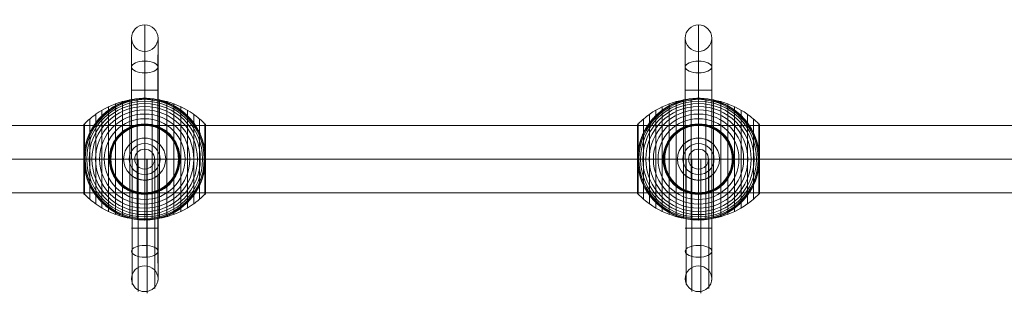
# Model space of a CAD drawing. Units: millimetres. Extents: x -8631 to 6413, y 24 to 13780.
# Drawn here: x 279 to 1168, y 4487 to 4739 of the extents above; entities that cross this region are included whole.
import ezdxf

# ---------------------------------------------------------------- set-up
doc = ezdxf.new("R2010")
doc.units = ezdxf.units.MM
doc.header["$MEASUREMENT"] = 0
for name, color, linetype, lineweight in [('Level 8', 18, 'Continuous', 0), ('orbit - Level 25', 253, 'Continuous', 0), ('orbit - Level 26', 253, 'Continuous', 0), ('orbit - Level 29', 7, 'Continuous', 0), ('orbit - Level 30', 7, 'Continuous', 0)]:
    doc.layers.add(name, color=color, linetype=linetype, lineweight=lineweight)

# ---------------------------------------------------------------- blocks, each defined once
blk = doc.blocks.new('From Smart Solid_483')
at = {"layer": 'orbit - Level 30', "color": 12, "lineweight": 13}
blk.add_arc((0, 0), 9, 0, 359.99999, dxfattribs=at)
blk.add_arc((0, 0), 9, 0, 359.99999, dxfattribs=at)
for p in [(0, 9), (-9, 0), (9, 0), (0, -9)]:
    blk.add_point(p, dxfattribs=at)
blk = doc.blocks.new('From Smart Solid_484')
at = {"layer": 'orbit - Level 29', "color": 12, "lineweight": 13}
blk.add_arc((0, 0), 9, 0, 359.99999, dxfattribs=at)
blk.add_arc((0, 0), 9, 0, 359.99999, dxfattribs=at)
for p in [(0, 9), (-9, 0), (9, 0), (0, -9)]:
    blk.add_point(p, dxfattribs=at)
blk = doc.blocks.new('From Smart Solid_487')
at = {"layer": 'orbit - Level 25', "color": 40, "lineweight": 13}
for p, q in [((-1400, 30.5), (1400, 30.5)), ((-1400, 0), (1400, 0)), ((-1400, 0), (1400, 0)), ((-1400, -30.5), (1400, -30.5))]:
    blk.add_line(p, q, dxfattribs=at)
blk = doc.blocks.new('From Smart Solid_489')
at = {"layer": 'orbit - Level 26', "color": 7, "lineweight": 13}
for p, q in [((-13.45, 53.79), (-13.45, -53.79)), ((-6.75, 54.69), (-6.75, -54.69)), ((0, 55), (0, -55)), ((6.75, 54.69), (6.75, -54.69)), ((13.45, 53.79), (13.45, -53.79)), ((-32.65, 47.58), (-32.65, -47.58)), ((-26.44, 50.22), (-26.44, -50.22)), ((-20.04, 52.3), (-20.04, -52.3)), ((20.04, 52.3), (20.04, -52.3)), ((26.44, 50.22), (26.44, -50.22)), ((32.65, 47.58), (32.65, -47.58)), ((-49.52, 36.54), (-49.52, -36.54)), ((-44.24, 40.72), (-44.24, -40.72)), ((-38.61, 44.4), (-38.61, -44.4)), ((38.61, 44.4), (38.61, -44.4)), ((44.24, 40.72), (44.24, -40.72)), ((49.52, 36.54), (49.52, -36.54)), ((-55, 30.57), (-55, -30.57)), ((-55, 30.57), (-55, 0)), ((-55, 30.56), (-55, 0)), ((-55, 30.55), (-55, 0)), ((-55, 30.54), (-55, 0)), ((-55, 30.53), (-55, -30.53)), ((-55, 30.52), (-55, -30.52)), ((-55, 30.51), (-55, -30.51)), ((-55, 30.5), (-55, -30.5)), ((-55, 30.5), (-55, -30.5)), ((-54.98, 30.74), (-54.98, 0)), ((-54.96, 30.9), (-54.96, 0)), ((-54.92, 31.07), (-54.92, 0)), ((-54.86, 31.22), (-54.86, 0)), ((-54.8, 31.37), (-54.8, 0)), ((-54.72, 31.52), (-54.72, 0)), ((-54.63, 31.66), (-54.63, 0)), ((-54.53, 31.79), (-54.53, 0)), ((-54.41, 31.91), (-54.41, -31.91)), ((54.41, 31.91), (54.41, -31.91)), ((54.53, 31.78), (54.53, 0)), ((54.64, 31.64), (54.64, 0)), ((54.73, 31.5), (54.73, 0)), ((54.81, 31.34), (54.81, 0)), ((54.88, 31.18), (54.88, 0)), ((54.93, 31.02), (54.93, 0)), ((54.97, 30.84), (54.97, 0)), ((54.99, 30.67), (54.99, 0)), ((55, 30.5), (55, -30.5)), ((-55, 0), (-55, -30.54)), ((-55, 0), (-55, -30.55)), ((-55, 0), (-55, -30.56)), ((-55, 0), (-55, -30.57)), ((-54.98, 0), (-54.98, -30.74)), ((-54.96, 0), (-54.96, -30.9)), ((-54.92, 0), (-54.92, -31.07)), ((-54.86, 0), (-54.86, -31.22)), ((-54.8, 0), (-54.8, -31.37)), ((-54.72, 0), (-54.72, -31.52)), ((-54.63, 0), (-54.63, -31.66)), ((-54.53, 0), (-54.53, -31.79)), ((54.53, 0), (54.53, -31.78)), ((54.64, 0), (54.64, -31.64)), ((54.73, 0), (54.73, -31.5)), ((54.81, 0), (54.81, -31.34)), ((54.88, 0), (54.88, -31.18)), ((54.93, 0), (54.93, -31.02)), ((54.97, 0), (54.97, -30.85)), ((54.99, 0), (54.99, -30.67))]:
    blk.add_line(p, q, dxfattribs=at)
at = {"layer": 'orbit - Level 26', "color": 7, "lineweight": 13, "extrusion": (0, 0, -1)}
for radius, start, end in [(54.7, 0, 359.99999), (53.8, 0, 359.99999), (55, 89.36234, 90.63766), (52.3, 0, 359.99999), (50.22, 0, 359.99999), (47.59, 0, 359.99999), (44.42, 0, 359.99999), (40.72, 0, 359.99999), (36.54, 0, 359.99999), (31.91, 0, 359.99999), (31.78, 0, 359.99999), (31.64, 0, 359.99999), (31.5, 0, 359.99999), (31.34, 0, 359.99999), (31.18, 0, 359.99999), (31.02, 0, 359.99999), (30.85, 0, 359.99999), (30.67, 0, 359.99999), (30.5, 0, 359.99999), (55, 191.78, 348.22), (55, 269.36234, 270.63766)]:
    blk.add_arc((0, 0), radius, start, end, dxfattribs=at)
at = {"layer": 'orbit - Level 26', "color": 7, "lineweight": 13}
blk.add_arc((0, 0), 55, 11.78, 168.22, dxfattribs=at)
for points, knots in [([(0, 54.67), (-7.01, 54.67), (-14.08, 53.68), (-20.82, 51.77), (-28.96, 49.45), (-36.81, 45.71), (-43.72, 40.84), (-47.56, 38.14), (-51.15, 35.08), (-54.41, 31.72)], [0, 0, 0, 0, 0.346668, 0.346668, 0.346668, 0.767353, 0.767353, 0.767353, 1, 1, 1, 1]), ([(-53.84, 11.23), (-53.5, 12.88), (-53.08, 14.49), (-52.12, 17.65), (-51.57, 19.19), (-50.34, 22.21), (-49.67, 23.68), (-48.56, 25.84), (-48.17, 26.56), (-47.37, 27.96), (-46.95, 28.66), (-45.67, 30.69), (-44.76, 32), (-42.85, 34.51), (-41.85, 35.72), (-40.28, 37.46), (-39.74, 38.02), (-38.65, 39.14), (-38.09, 39.68), (-36.37, 41.28), (-35.2, 42.29), (-32.78, 44.19), (-31.54, 45.08), (-29, 46.75), (-27.7, 47.54), (-25.7, 48.63), (-25.02, 48.98), (-24, 49.49), (-23.66, 49.65), (-22.97, 49.97), (-22.62, 50.13), (-20.88, 50.9), (-19.48, 51.46), (-15.23, 52.93), (-12.35, 53.68), (-7.95, 54.44), (-6.47, 54.64), (-4.23, 54.84), (-3.48, 54.89), (-2.35, 54.95), (-1.98, 54.96), (-1.42, 54.98), (-1.24, 54.98), (-0.97, 54.99), (-0.88, 54.99), (-0.75, 54.99), (-0.71, 54.99), (-0.66, 54.99), (-0.64, 54.99), (-0.62, 54.99), (-0.61, 54.99), (-0.61, 54.99)], [0, 0, 0, 0, 0.0625, 0.0625, 0.125, 0.125, 0.1875, 0.1875, 0.21875, 0.21875, 0.25, 0.25, 0.3125, 0.3125, 0.375, 0.375, 0.40625, 0.40625, 0.4375, 0.4375, 0.5, 0.5, 0.5625, 0.5625, 0.625, 0.625, 0.65625, 0.65625, 0.671875, 0.671875, 0.6875, 0.6875, 0.75, 0.75, 0.875, 0.875, 0.9375, 0.9375, 0.96875, 0.96875, 0.984375, 0.984375, 0.992188, 0.992188, 0.996094, 0.996094, 0.998047, 0.998047, 0.999023, 0.999023, 1, 1, 1, 1]), ([(0, 55), (0, 55), (0, 54.74), (0, 54.23), (0, 53.03), (0, 50.37), (0, 46.46), (0, 42.72), (0, 37.74), (0, 31.91)], [0, 0, 0, 0, 0.177007, 0.177007, 0.177007, 0.597389, 0.597389, 0.597389, 1, 1, 1, 1]), ([(54.41, 31.72), (51.15, 35.08), (47.56, 38.14), (43.72, 40.84), (36.81, 45.71), (28.96, 49.45), (20.82, 51.77), (14.08, 53.68), (7.01, 54.67), (0, 54.67)], [0, 0, 0, 0, 0.232647, 0.232647, 0.232647, 0.653332, 0.653332, 0.653332, 1, 1, 1, 1]), ([(0.61, 54.99), (0.61, 54.99), (0.62, 54.99), (0.64, 54.99), (0.66, 54.99), (0.71, 54.99), (0.75, 54.99), (0.88, 54.99), (0.97, 54.99), (1.24, 54.98), (1.42, 54.98), (1.98, 54.96), (2.35, 54.95), (3.48, 54.89), (4.23, 54.84), (5.72, 54.7), (6.47, 54.62), (7.96, 54.42), (8.7, 54.31), (12.38, 53.67), (15.27, 52.92), (19.52, 51.44), (20.92, 50.89), (23, 49.96), (23.69, 49.64), (25.06, 48.96), (25.73, 48.61), (27.73, 47.52), (29.04, 46.73), (31.58, 45.06), (32.81, 44.16), (35.23, 42.27), (36.4, 41.26), (38.11, 39.66), (38.67, 39.12), (39.76, 38), (40.3, 37.44), (42.91, 34.54), (44.81, 32.05), (47.35, 28.03), (48.14, 26.64), (49.25, 24.48), (49.61, 23.75), (50.13, 22.64), (50.29, 22.26), (50.62, 21.51), (50.78, 21.13), (51.56, 19.22), (52.11, 17.67), (53.08, 14.5), (53.5, 12.88), (53.84, 11.23)], [0, 0, 0, 0, 0.000977, 0.000977, 0.001953, 0.001953, 0.003906, 0.003906, 0.007813, 0.007813, 0.015625, 0.015625, 0.03125, 0.03125, 0.0625, 0.0625, 0.09375, 0.09375, 0.125, 0.125, 0.25, 0.25, 0.3125, 0.3125, 0.34375, 0.34375, 0.375, 0.375, 0.4375, 0.4375, 0.5, 0.5, 0.5625, 0.5625, 0.59375, 0.59375, 0.625, 0.625, 0.75, 0.75, 0.8125, 0.8125, 0.84375, 0.84375, 0.859375, 0.859375, 0.875, 0.875, 0.9375, 0.9375, 1, 1, 1, 1]), ([(-54.41, 31.91), (-54.51, 31.82), (-54.59, 31.71), (-54.66, 31.6), (-54.79, 31.42), (-54.88, 31.21), (-54.94, 30.99), (-54.97, 30.85), (-54.99, 30.71), (-55, 30.57)], [0, 0, 0, 0, 0.266126, 0.266126, 0.266126, 0.718955, 0.718955, 0.718955, 1, 1, 1, 1]), ([(0, 31.91), (0, 31.77), (0, 31.6), (0, 31.42), (0, 31.22), (0, 31), (0, 30.78), (0, 30.69), (0, 30.59), (0, 30.5)], [0, 0, 0, 0, 0.392469, 0.392469, 0.392469, 0.823101, 0.823101, 0.823101, 1, 1, 1, 1]), ([(55, 30.5), (55, 30.52), (55, 30.55), (55, 30.57), (54.99, 30.71), (54.97, 30.85), (54.94, 30.99), (54.88, 31.21), (54.79, 31.42), (54.66, 31.6), (54.59, 31.71), (54.51, 31.82), (54.41, 31.91)], [0, 0, 0, 0, 0.049733, 0.049733, 0.049733, 0.316801, 0.316801, 0.316801, 0.747109, 0.747109, 0.747109, 1, 1, 1, 1]), ([(-54.41, 7.99), (-54.51, 7.35), (-54.59, 6.71), (-54.73, 5.42), (-54.79, 4.78), (-54.89, 3.49), (-54.93, 2.84), (-54.97, 1.87), (-54.98, 1.55), (-54.99, 1.07), (-54.99, 0.91), (-55, 0.59), (-55, 0.43), (-55, 0.27)], [0, 0, 0, 0, 0.25, 0.25, 0.5, 0.5, 0.75, 0.75, 0.875, 0.875, 0.9375, 0.9375, 1, 1, 1, 1]), ([(-55, 0.27), (-55, 0.24), (-55, 0.18), (-55, 0.09), (-55, 0), (-55, -0.09), (-55, -0.18), (-55, -0.24), (-55, -0.27)], [0, 0, 0, 0, 0.167609, 0.334088, 0.5, 0.665912, 0.832391, 1, 1, 1, 1]), ([(54.41, -7.99), (54.51, -7.33), (54.6, -6.66), (54.74, -5.33), (54.8, -4.66), (54.9, -3.31), (54.94, -2.64), (54.97, -1.64), (54.98, -1.31), (54.99, -0.81), (54.99, -0.64), (55, -0.31), (55, -0.14), (55, 0.11), (55, 0.19), (55, 0.36), (55, 0.44), (54.99, 0.69), (54.99, 0.85), (54.98, 1.35), (54.97, 1.68), (54.94, 2.68), (54.9, 3.34), (54.8, 4.68), (54.74, 5.34), (54.59, 6.67), (54.51, 7.33), (54.41, 7.99)], [0, 0, 0, 0, 0.125, 0.125, 0.25, 0.25, 0.375, 0.375, 0.4375, 0.4375, 0.46875, 0.46875, 0.5, 0.5, 0.515625, 0.515625, 0.53125, 0.53125, 0.5625, 0.5625, 0.625, 0.625, 0.75, 0.75, 0.875, 0.875, 1, 1, 1, 1]), ([(-55, 0), (-54.99, 0), (-54.74, 0), (-54.24, 0), (-53.03, 0), (-50.37, 0), (-46.46, 0), (-42.72, 0), (-37.74, 0), (-31.91, 0)], [0, 0, 0, 0, 0.175959, 0.175959, 0.175959, 0.596877, 0.596877, 0.596877, 1, 1, 1, 1]), ([(-54.41, 0), (-54.51, 0), (-54.59, 0), (-54.66, 0), (-54.79, 0), (-54.88, 0), (-54.94, 0), (-54.97, 0), (-54.99, 0), (-55, 0)], [0, 0, 0, 0, 0.266126, 0.266126, 0.266126, 0.718955, 0.718955, 0.718955, 1, 1, 1, 1]), ([(-55, -0.27), (-55, -0.43), (-55, -0.59), (-54.99, -0.91), (-54.99, -1.07), (-54.98, -1.55), (-54.97, -1.87), (-54.93, -2.84), (-54.89, -3.48), (-54.79, -4.78), (-54.73, -5.42), (-54.59, -6.71), (-54.51, -7.35), (-54.41, -7.99)], [0, 0, 0, 0, 0.0625, 0.0625, 0.125, 0.125, 0.25, 0.25, 0.5, 0.5, 0.75, 0.75, 1, 1, 1, 1]), ([(0, 0), (-7.01, 0), (-14.08, 0), (-20.82, 0), (-28.96, 0), (-36.81, 0), (-43.72, 0), (-47.56, 0), (-51.15, 0), (-54.41, 0)], [0, 0, 0, 0, 0.346668, 0.346668, 0.346668, 0.767353, 0.767353, 0.767353, 1, 1, 1, 1]), ([(-31.91, 0), (-31.77, 0), (-31.6, 0), (-31.42, 0), (-31.22, 0), (-31, 0), (-30.78, 0), (-30.69, 0), (-30.59, 0), (-30.5, 0)], [0, 0, 0, 0, 0.392469, 0.392469, 0.392469, 0.823101, 0.823101, 0.823101, 1, 1, 1, 1]), ([(54.41, 0), (51.15, 0), (47.56, 0), (43.72, 0), (36.81, 0), (28.96, 0), (20.82, 0), (14.08, 0), (7.01, 0), (0, 0)], [0, 0, 0, 0, 0.232647, 0.232647, 0.232647, 0.653332, 0.653332, 0.653332, 1, 1, 1, 1]), ([(31.91, 0), (31.77, 0), (31.6, 0), (31.42, 0), (31.22, 0), (31, 0), (30.78, 0), (30.69, 0), (30.59, 0), (30.5, 0)], [0, 0, 0, 0, 0.392469, 0.392469, 0.392469, 0.823101, 0.823101, 0.823101, 1, 1, 1, 1]), ([(55, 0), (55, 0), (54.74, 0), (54.23, 0), (53.03, 0), (50.37, 0), (46.46, 0), (42.72, 0), (37.74, 0), (31.91, 0)], [0, 0, 0, 0, 0.176366, 0.176366, 0.176366, 0.597075, 0.597075, 0.597075, 1, 1, 1, 1]), ([(55, 0), (55, 0), (55, 0), (55, 0), (54.99, 0), (54.97, 0), (54.94, 0), (54.88, 0), (54.79, 0), (54.66, 0), (54.59, 0), (54.51, 0), (54.41, 0)], [0, 0, 0, 0, 0.049733, 0.049733, 0.049733, 0.316801, 0.316801, 0.316801, 0.747109, 0.747109, 0.747109, 1, 1, 1, 1]), ([(-0.61, -55), (-0.61, -55), (-0.62, -55), (-0.64, -54.99), (-0.66, -54.99), (-0.71, -54.99), (-0.75, -54.99), (-0.88, -54.99), (-0.97, -54.99), (-1.24, -54.99), (-1.42, -54.98), (-1.98, -54.96), (-2.35, -54.95), (-3.48, -54.89), (-4.23, -54.84), (-5.72, -54.71), (-6.47, -54.62), (-7.96, -54.42), (-8.7, -54.31), (-12.38, -53.67), (-15.27, -52.92), (-19.52, -51.44), (-20.92, -50.89), (-23, -49.96), (-23.69, -49.64), (-25.06, -48.96), (-25.73, -48.61), (-27.73, -47.52), (-29.04, -46.73), (-31.58, -45.06), (-32.81, -44.16), (-35.23, -42.27), (-36.4, -41.26), (-38.11, -39.67), (-38.67, -39.12), (-39.76, -38), (-40.3, -37.44), (-42.91, -34.54), (-44.81, -32.05), (-47.35, -28.03), (-48.14, -26.64), (-49.25, -24.48), (-49.61, -23.75), (-50.13, -22.64), (-50.29, -22.26), (-50.62, -21.51), (-50.78, -21.13), (-51.56, -19.22), (-52.11, -17.67), (-53.08, -14.5), (-53.5, -12.88), (-53.84, -11.23)], [0, 0, 0, 0, 0.000977, 0.000977, 0.001953, 0.001953, 0.003906, 0.003906, 0.007812, 0.007812, 0.015625, 0.015625, 0.03125, 0.03125, 0.0625, 0.0625, 0.09375, 0.09375, 0.125, 0.125, 0.25, 0.25, 0.3125, 0.3125, 0.34375, 0.34375, 0.375, 0.375, 0.4375, 0.4375, 0.5, 0.5, 0.5625, 0.5625, 0.59375, 0.59375, 0.625, 0.625, 0.75, 0.75, 0.8125, 0.8125, 0.84375, 0.84375, 0.859375, 0.859375, 0.875, 0.875, 0.9375, 0.9375, 1, 1, 1, 1]), ([(53.84, -11.23), (53.5, -12.88), (53.08, -14.49), (52.12, -17.65), (51.57, -19.19), (50.34, -22.21), (49.67, -23.68), (48.56, -25.84), (48.17, -26.56), (47.37, -27.97), (46.95, -28.66), (45.67, -30.69), (44.76, -32), (42.85, -34.51), (41.85, -35.72), (40.28, -37.46), (39.74, -38.03), (38.65, -39.14), (38.09, -39.68), (36.37, -41.28), (35.2, -42.29), (32.78, -44.19), (31.54, -45.08), (29, -46.76), (27.7, -47.54), (25.7, -48.63), (25.02, -48.98), (24, -49.49), (23.66, -49.65), (22.97, -49.97), (22.62, -50.13), (20.88, -50.9), (19.48, -51.46), (15.23, -52.93), (12.35, -53.68), (7.95, -54.44), (6.47, -54.64), (4.23, -54.84), (3.48, -54.89), (2.35, -54.95), (1.98, -54.96), (1.42, -54.98), (1.24, -54.99), (0.96, -54.99), (0.88, -54.99), (0.75, -54.99), (0.71, -54.99), (0.66, -54.99), (0.64, -54.99), (0.62, -55), (0.61, -55), (0.61, -55)], [0, 0, 0, 0, 0.0625, 0.0625, 0.125, 0.125, 0.1875, 0.1875, 0.21875, 0.21875, 0.25, 0.25, 0.3125, 0.3125, 0.375, 0.375, 0.40625, 0.40625, 0.4375, 0.4375, 0.5, 0.5, 0.5625, 0.5625, 0.625, 0.625, 0.65625, 0.65625, 0.671875, 0.671875, 0.6875, 0.6875, 0.75, 0.75, 0.875, 0.875, 0.9375, 0.9375, 0.96875, 0.96875, 0.984375, 0.984375, 0.992187, 0.992187, 0.996094, 0.996094, 0.998047, 0.998047, 0.999023, 0.999023, 1, 1, 1, 1]), ([(-54.41, -31.91), (-54.51, -31.82), (-54.59, -31.71), (-54.66, -31.6), (-54.79, -31.42), (-54.88, -31.21), (-54.94, -30.99), (-54.97, -30.85), (-54.99, -30.71), (-55, -30.57)], [0, 0, 0, 0, 0.266126, 0.266126, 0.266126, 0.718955, 0.718955, 0.718955, 1, 1, 1, 1]), ([(0, -54.67), (-7.01, -54.67), (-14.08, -53.68), (-20.82, -51.77), (-28.96, -49.45), (-36.81, -45.71), (-43.72, -40.84), (-47.56, -38.14), (-51.15, -35.08), (-54.41, -31.72)], [0, 0, 0, 0, 0.346668, 0.346668, 0.346668, 0.767353, 0.767353, 0.767353, 1, 1, 1, 1]), ([(0, -31.91), (0, -31.77), (0, -31.6), (0, -31.42), (0, -31.22), (0, -31), (0, -30.78), (0, -30.69), (0, -30.59), (0, -30.5)], [0, 0, 0, 0, 0.392469, 0.392469, 0.392469, 0.823101, 0.823101, 0.823101, 1, 1, 1, 1]), ([(54.41, -31.72), (51.15, -35.08), (47.56, -38.14), (43.72, -40.84), (36.81, -45.71), (28.96, -49.45), (20.82, -51.77), (14.08, -53.68), (7.01, -54.67), (0, -54.67)], [0, 0, 0, 0, 0.232647, 0.232647, 0.232647, 0.653332, 0.653332, 0.653332, 1, 1, 1, 1]), ([(0, -55), (0, -55), (0, -54.74), (0, -54.24), (0, -53.04), (0, -50.37), (0, -46.46), (0, -42.72), (0, -37.74), (0, -31.91)], [0, 0, 0, 0, 0.177007, 0.177007, 0.177007, 0.597389, 0.597389, 0.597389, 1, 1, 1, 1]), ([(55, -30.5), (55, -30.52), (55, -30.55), (55, -30.57), (54.99, -30.71), (54.97, -30.85), (54.94, -30.99), (54.88, -31.21), (54.79, -31.42), (54.66, -31.6), (54.59, -31.71), (54.51, -31.82), (54.41, -31.91)], [0, 0, 0, 0, 0.049733, 0.049733, 0.049733, 0.316801, 0.316801, 0.316801, 0.747109, 0.747109, 0.747109, 1, 1, 1, 1])]:
    blk.add_open_spline(points, degree=3, knots=knots, dxfattribs=at)
for points in [[(-0.61, 54.99), (-0.41, 55), (-0.2, 55), (0, 55)], [(0, 55), (0.2, 55), (0.41, 55), (0.61, 54.99)], [(-55, 30.57), (-55, 30.55), (-55, 30.52), (-55, 30.5)], [(-53.84, 11.23), (-54.06, 10.16), (-54.25, 9.08), (-54.41, 7.99)], [(54.41, 7.99), (54.25, 9.08), (54.06, 10.16), (53.84, 11.23)], [(-55, 0), (-55, 0), (-55, 0), (-55, 0)], [(-55, 0), (-55, 0), (-55, 0), (-55, 0)], [(-54.41, -7.99), (-54.25, -9.08), (-54.06, -10.16), (-53.84, -11.23)], [(53.84, -11.23), (54.06, -10.16), (54.25, -9.08), (54.41, -7.99)], [(55, 0), (55, 0), (55, 0), (55, 0)], [(-55, -30.57), (-55, -30.55), (-55, -30.52), (-55, -30.5)], [(0, -55), (-0.2, -55), (-0.41, -55), (-0.61, -55)], [(0.61, -55), (0.41, -55), (0.2, -55), (0, -55)]]:
    blk.add_open_spline(points, degree=3, dxfattribs=at)
for p in [(0, 55), (0, -55)]:
    blk.add_point(p, dxfattribs=at)
blk = doc.blocks.new('From Smart Solid_490')
at = {"layer": 'orbit - Level 26', "color": 7, "lineweight": 13}
for p, q in [((-13.45, 53.79), (-13.45, -53.79)), ((-6.75, 54.69), (-6.75, -54.69)), ((0, 55), (0, -55)), ((6.75, 54.69), (6.75, -54.69)), ((13.45, 53.79), (13.45, -53.79)), ((-32.65, 47.58), (-32.65, -47.58)), ((-26.44, 50.22), (-26.44, -50.22)), ((-20.04, 52.3), (-20.04, -52.3)), ((20.04, 52.3), (20.04, -52.3)), ((26.44, 50.22), (26.44, -50.22)), ((32.65, 47.58), (32.65, -47.58)), ((-49.52, 36.54), (-49.52, -36.54)), ((-44.24, 40.72), (-44.24, -40.72)), ((-38.61, 44.4), (-38.61, -44.4)), ((38.61, 44.4), (38.61, -44.4)), ((44.24, 40.72), (44.24, -40.72)), ((49.52, 36.54), (49.52, -36.54)), ((-55, 30.57), (-55, -30.57)), ((-55, 30.57), (-55, 0)), ((-55, 30.56), (-55, 0)), ((-55, 30.55), (-55, 0)), ((-55, 30.54), (-55, 0)), ((-55, 30.53), (-55, -30.53)), ((-55, 30.52), (-55, -30.52)), ((-55, 30.51), (-55, -30.51)), ((-55, 30.5), (-55, -30.5)), ((-55, 30.5), (-55, -30.5)), ((-54.98, 30.74), (-54.98, 0)), ((-54.96, 30.9), (-54.96, 0)), ((-54.92, 31.07), (-54.92, 0)), ((-54.86, 31.22), (-54.86, 0)), ((-54.8, 31.37), (-54.8, 0)), ((-54.72, 31.52), (-54.72, 0)), ((-54.63, 31.66), (-54.63, 0)), ((-54.53, 31.79), (-54.53, 0)), ((-54.41, 31.91), (-54.41, -31.91)), ((54.41, 31.91), (54.41, -31.91)), ((54.53, 31.78), (54.53, 0)), ((54.64, 31.64), (54.64, 0)), ((54.73, 31.5), (54.73, 0)), ((54.81, 31.34), (54.81, 0)), ((54.88, 31.18), (54.88, 0)), ((54.93, 31.02), (54.93, 0)), ((54.97, 30.84), (54.97, 0)), ((54.99, 30.67), (54.99, 0)), ((55, 30.5), (55, -30.5)), ((-55, 0), (-55, -30.54)), ((-55, 0), (-55, -30.55)), ((-55, 0), (-55, -30.56)), ((-55, 0), (-55, -30.57)), ((-54.98, 0), (-54.98, -30.74)), ((-54.96, 0), (-54.96, -30.9)), ((-54.92, 0), (-54.92, -31.07)), ((-54.86, 0), (-54.86, -31.22)), ((-54.8, 0), (-54.8, -31.37)), ((-54.72, 0), (-54.72, -31.52)), ((-54.63, 0), (-54.63, -31.66)), ((-54.53, 0), (-54.53, -31.79)), ((54.53, 0), (54.53, -31.78)), ((54.64, 0), (54.64, -31.64)), ((54.73, 0), (54.73, -31.5)), ((54.81, 0), (54.81, -31.34)), ((54.88, 0), (54.88, -31.18)), ((54.93, 0), (54.93, -31.02)), ((54.97, 0), (54.97, -30.85)), ((54.99, 0), (54.99, -30.67))]:
    blk.add_line(p, q, dxfattribs=at)
at = {"layer": 'orbit - Level 26', "color": 7, "lineweight": 13, "extrusion": (0, 0, -1)}
for radius, start, end in [(54.7, 0, 359.99999), (53.8, 0, 359.99999), (55, 89.36234, 90.63766), (52.3, 0, 359.99999), (50.22, 0, 359.99999), (47.59, 0, 359.99999), (44.42, 0, 359.99999), (40.72, 0, 359.99999), (36.54, 0, 359.99999), (31.91, 0, 359.99999), (31.78, 0, 359.99999), (31.64, 0, 359.99999), (31.5, 0, 359.99999), (31.34, 0, 359.99999), (31.18, 0, 359.99999), (31.02, 0, 359.99999), (30.85, 0, 359.99999), (30.67, 0, 359.99999), (30.5, 0, 359.99999), (55, 191.78, 348.22), (55, 269.36234, 270.63766)]:
    blk.add_arc((0, 0), radius, start, end, dxfattribs=at)
at = {"layer": 'orbit - Level 26', "color": 7, "lineweight": 13}
blk.add_arc((0, 0), 55, 11.78, 168.22, dxfattribs=at)
for points, knots in [([(0, 54.67), (-7.01, 54.67), (-14.08, 53.68), (-20.82, 51.77), (-28.96, 49.45), (-36.81, 45.71), (-43.72, 40.84), (-47.56, 38.14), (-51.15, 35.08), (-54.41, 31.72)], [0, 0, 0, 0, 0.346668, 0.346668, 0.346668, 0.767353, 0.767353, 0.767353, 1, 1, 1, 1]), ([(-53.84, 11.23), (-53.5, 12.88), (-53.08, 14.49), (-52.12, 17.65), (-51.57, 19.19), (-50.34, 22.21), (-49.67, 23.68), (-48.56, 25.84), (-48.17, 26.56), (-47.37, 27.96), (-46.95, 28.66), (-45.67, 30.69), (-44.76, 32), (-42.85, 34.51), (-41.85, 35.72), (-40.28, 37.46), (-39.74, 38.02), (-38.65, 39.14), (-38.09, 39.68), (-36.37, 41.28), (-35.2, 42.29), (-32.78, 44.19), (-31.54, 45.08), (-29, 46.75), (-27.7, 47.54), (-25.7, 48.63), (-25.02, 48.98), (-24, 49.49), (-23.66, 49.65), (-22.97, 49.97), (-22.62, 50.13), (-20.88, 50.9), (-19.48, 51.46), (-15.23, 52.93), (-12.35, 53.68), (-7.95, 54.44), (-6.47, 54.64), (-4.23, 54.84), (-3.48, 54.89), (-2.35, 54.95), (-1.98, 54.96), (-1.42, 54.98), (-1.24, 54.98), (-0.97, 54.99), (-0.88, 54.99), (-0.75, 54.99), (-0.71, 54.99), (-0.66, 54.99), (-0.64, 54.99), (-0.62, 54.99), (-0.61, 54.99), (-0.61, 54.99)], [0, 0, 0, 0, 0.0625, 0.0625, 0.125, 0.125, 0.1875, 0.1875, 0.21875, 0.21875, 0.25, 0.25, 0.3125, 0.3125, 0.375, 0.375, 0.40625, 0.40625, 0.4375, 0.4375, 0.5, 0.5, 0.5625, 0.5625, 0.625, 0.625, 0.65625, 0.65625, 0.671875, 0.671875, 0.6875, 0.6875, 0.75, 0.75, 0.875, 0.875, 0.9375, 0.9375, 0.96875, 0.96875, 0.984375, 0.984375, 0.992188, 0.992188, 0.996094, 0.996094, 0.998047, 0.998047, 0.999023, 0.999023, 1, 1, 1, 1]), ([(0, 55), (0, 55), (0, 54.74), (0, 54.23), (0, 53.03), (0, 50.37), (0, 46.46), (0, 42.72), (0, 37.74), (0, 31.91)], [0, 0, 0, 0, 0.177007, 0.177007, 0.177007, 0.597389, 0.597389, 0.597389, 1, 1, 1, 1]), ([(54.41, 31.72), (51.15, 35.08), (47.56, 38.14), (43.72, 40.84), (36.81, 45.71), (28.96, 49.45), (20.82, 51.77), (14.08, 53.68), (7.01, 54.67), (0, 54.67)], [0, 0, 0, 0, 0.232647, 0.232647, 0.232647, 0.653332, 0.653332, 0.653332, 1, 1, 1, 1]), ([(0.61, 54.99), (0.61, 54.99), (0.62, 54.99), (0.64, 54.99), (0.66, 54.99), (0.71, 54.99), (0.75, 54.99), (0.88, 54.99), (0.97, 54.99), (1.24, 54.98), (1.42, 54.98), (1.98, 54.96), (2.35, 54.95), (3.48, 54.89), (4.23, 54.84), (5.72, 54.7), (6.47, 54.62), (7.96, 54.42), (8.7, 54.31), (12.38, 53.67), (15.27, 52.92), (19.52, 51.44), (20.92, 50.89), (23, 49.96), (23.69, 49.64), (25.06, 48.96), (25.73, 48.61), (27.73, 47.52), (29.04, 46.73), (31.58, 45.06), (32.81, 44.16), (35.23, 42.27), (36.4, 41.26), (38.11, 39.66), (38.67, 39.12), (39.76, 38), (40.3, 37.44), (42.91, 34.54), (44.81, 32.05), (47.35, 28.03), (48.14, 26.64), (49.25, 24.48), (49.61, 23.75), (50.13, 22.64), (50.29, 22.26), (50.62, 21.51), (50.78, 21.13), (51.56, 19.22), (52.11, 17.67), (53.08, 14.5), (53.5, 12.88), (53.84, 11.23)], [0, 0, 0, 0, 0.000977, 0.000977, 0.001953, 0.001953, 0.003906, 0.003906, 0.007813, 0.007813, 0.015625, 0.015625, 0.03125, 0.03125, 0.0625, 0.0625, 0.09375, 0.09375, 0.125, 0.125, 0.25, 0.25, 0.3125, 0.3125, 0.34375, 0.34375, 0.375, 0.375, 0.4375, 0.4375, 0.5, 0.5, 0.5625, 0.5625, 0.59375, 0.59375, 0.625, 0.625, 0.75, 0.75, 0.8125, 0.8125, 0.84375, 0.84375, 0.859375, 0.859375, 0.875, 0.875, 0.9375, 0.9375, 1, 1, 1, 1]), ([(-54.41, 31.91), (-54.51, 31.82), (-54.59, 31.71), (-54.66, 31.6), (-54.79, 31.42), (-54.88, 31.21), (-54.94, 30.99), (-54.97, 30.85), (-54.99, 30.71), (-55, 30.57)], [0, 0, 0, 0, 0.266126, 0.266126, 0.266126, 0.718955, 0.718955, 0.718955, 1, 1, 1, 1]), ([(0, 31.91), (0, 31.77), (0, 31.6), (0, 31.42), (0, 31.22), (0, 31), (0, 30.78), (0, 30.69), (0, 30.59), (0, 30.5)], [0, 0, 0, 0, 0.392469, 0.392469, 0.392469, 0.823101, 0.823101, 0.823101, 1, 1, 1, 1]), ([(55, 30.5), (55, 30.52), (55, 30.55), (55, 30.57), (54.99, 30.71), (54.97, 30.85), (54.94, 30.99), (54.88, 31.21), (54.79, 31.42), (54.66, 31.6), (54.59, 31.71), (54.51, 31.82), (54.41, 31.91)], [0, 0, 0, 0, 0.049733, 0.049733, 0.049733, 0.316801, 0.316801, 0.316801, 0.747109, 0.747109, 0.747109, 1, 1, 1, 1]), ([(-54.41, 7.99), (-54.51, 7.35), (-54.59, 6.71), (-54.73, 5.42), (-54.79, 4.78), (-54.89, 3.49), (-54.93, 2.84), (-54.97, 1.87), (-54.98, 1.55), (-54.99, 1.07), (-54.99, 0.91), (-55, 0.59), (-55, 0.43), (-55, 0.27)], [0, 0, 0, 0, 0.25, 0.25, 0.5, 0.5, 0.75, 0.75, 0.875, 0.875, 0.9375, 0.9375, 1, 1, 1, 1]), ([(-55, 0.27), (-55, 0.24), (-55, 0.18), (-55, 0.09), (-55, 0), (-55, -0.09), (-55, -0.18), (-55, -0.24), (-55, -0.27)], [0, 0, 0, 0, 0.167609, 0.334088, 0.5, 0.665912, 0.832391, 1, 1, 1, 1]), ([(54.41, -7.99), (54.51, -7.33), (54.6, -6.66), (54.74, -5.33), (54.8, -4.66), (54.9, -3.31), (54.94, -2.64), (54.97, -1.64), (54.98, -1.31), (54.99, -0.81), (54.99, -0.64), (55, -0.31), (55, -0.14), (55, 0.11), (55, 0.19), (55, 0.36), (55, 0.44), (54.99, 0.69), (54.99, 0.85), (54.98, 1.35), (54.97, 1.68), (54.94, 2.68), (54.9, 3.34), (54.8, 4.68), (54.74, 5.34), (54.59, 6.67), (54.51, 7.33), (54.41, 7.99)], [0, 0, 0, 0, 0.125, 0.125, 0.25, 0.25, 0.375, 0.375, 0.4375, 0.4375, 0.46875, 0.46875, 0.5, 0.5, 0.515625, 0.515625, 0.53125, 0.53125, 0.5625, 0.5625, 0.625, 0.625, 0.75, 0.75, 0.875, 0.875, 1, 1, 1, 1]), ([(-55, 0), (-54.99, 0), (-54.74, 0), (-54.24, 0), (-53.03, 0), (-50.37, 0), (-46.46, 0), (-42.72, 0), (-37.74, 0), (-31.91, 0)], [0, 0, 0, 0, 0.175959, 0.175959, 0.175959, 0.596877, 0.596877, 0.596877, 1, 1, 1, 1]), ([(-54.41, 0), (-54.51, 0), (-54.59, 0), (-54.66, 0), (-54.79, 0), (-54.88, 0), (-54.94, 0), (-54.97, 0), (-54.99, 0), (-55, 0)], [0, 0, 0, 0, 0.266126, 0.266126, 0.266126, 0.718955, 0.718955, 0.718955, 1, 1, 1, 1]), ([(-55, -0.27), (-55, -0.43), (-55, -0.59), (-54.99, -0.91), (-54.99, -1.07), (-54.98, -1.55), (-54.97, -1.87), (-54.93, -2.84), (-54.89, -3.48), (-54.79, -4.78), (-54.73, -5.42), (-54.59, -6.71), (-54.51, -7.35), (-54.41, -7.99)], [0, 0, 0, 0, 0.0625, 0.0625, 0.125, 0.125, 0.25, 0.25, 0.5, 0.5, 0.75, 0.75, 1, 1, 1, 1]), ([(0, 0), (-7.01, 0), (-14.08, 0), (-20.82, 0), (-28.96, 0), (-36.81, 0), (-43.72, 0), (-47.56, 0), (-51.15, 0), (-54.41, 0)], [0, 0, 0, 0, 0.346668, 0.346668, 0.346668, 0.767353, 0.767353, 0.767353, 1, 1, 1, 1]), ([(-31.91, 0), (-31.77, 0), (-31.6, 0), (-31.42, 0), (-31.22, 0), (-31, 0), (-30.78, 0), (-30.69, 0), (-30.59, 0), (-30.5, 0)], [0, 0, 0, 0, 0.392469, 0.392469, 0.392469, 0.823101, 0.823101, 0.823101, 1, 1, 1, 1]), ([(54.41, 0), (51.15, 0), (47.56, 0), (43.72, 0), (36.81, 0), (28.96, 0), (20.82, 0), (14.08, 0), (7.01, 0), (0, 0)], [0, 0, 0, 0, 0.232647, 0.232647, 0.232647, 0.653332, 0.653332, 0.653332, 1, 1, 1, 1]), ([(31.91, 0), (31.77, 0), (31.6, 0), (31.42, 0), (31.22, 0), (31, 0), (30.78, 0), (30.69, 0), (30.59, 0), (30.5, 0)], [0, 0, 0, 0, 0.392469, 0.392469, 0.392469, 0.823101, 0.823101, 0.823101, 1, 1, 1, 1]), ([(55, 0), (55, 0), (54.74, 0), (54.23, 0), (53.03, 0), (50.37, 0), (46.46, 0), (42.72, 0), (37.74, 0), (31.91, 0)], [0, 0, 0, 0, 0.176366, 0.176366, 0.176366, 0.597075, 0.597075, 0.597075, 1, 1, 1, 1]), ([(55, 0), (55, 0), (55, 0), (55, 0), (54.99, 0), (54.97, 0), (54.94, 0), (54.88, 0), (54.79, 0), (54.66, 0), (54.59, 0), (54.51, 0), (54.41, 0)], [0, 0, 0, 0, 0.049733, 0.049733, 0.049733, 0.316801, 0.316801, 0.316801, 0.747109, 0.747109, 0.747109, 1, 1, 1, 1]), ([(-0.61, -55), (-0.61, -55), (-0.62, -55), (-0.64, -54.99), (-0.66, -54.99), (-0.71, -54.99), (-0.75, -54.99), (-0.88, -54.99), (-0.97, -54.99), (-1.24, -54.99), (-1.42, -54.98), (-1.98, -54.96), (-2.35, -54.95), (-3.48, -54.89), (-4.23, -54.84), (-5.72, -54.71), (-6.47, -54.62), (-7.96, -54.42), (-8.7, -54.31), (-12.38, -53.67), (-15.27, -52.92), (-19.52, -51.44), (-20.92, -50.89), (-23, -49.96), (-23.69, -49.64), (-25.06, -48.96), (-25.73, -48.61), (-27.73, -47.52), (-29.04, -46.73), (-31.58, -45.06), (-32.81, -44.16), (-35.23, -42.27), (-36.4, -41.26), (-38.11, -39.67), (-38.67, -39.12), (-39.76, -38), (-40.3, -37.44), (-42.91, -34.54), (-44.81, -32.05), (-47.35, -28.03), (-48.14, -26.64), (-49.25, -24.48), (-49.61, -23.75), (-50.13, -22.64), (-50.29, -22.26), (-50.62, -21.51), (-50.78, -21.13), (-51.56, -19.22), (-52.11, -17.67), (-53.08, -14.5), (-53.5, -12.88), (-53.84, -11.23)], [0, 0, 0, 0, 0.000977, 0.000977, 0.001953, 0.001953, 0.003906, 0.003906, 0.007812, 0.007812, 0.015625, 0.015625, 0.03125, 0.03125, 0.0625, 0.0625, 0.09375, 0.09375, 0.125, 0.125, 0.25, 0.25, 0.3125, 0.3125, 0.34375, 0.34375, 0.375, 0.375, 0.4375, 0.4375, 0.5, 0.5, 0.5625, 0.5625, 0.59375, 0.59375, 0.625, 0.625, 0.75, 0.75, 0.8125, 0.8125, 0.84375, 0.84375, 0.859375, 0.859375, 0.875, 0.875, 0.9375, 0.9375, 1, 1, 1, 1]), ([(53.84, -11.23), (53.5, -12.88), (53.08, -14.49), (52.12, -17.65), (51.57, -19.19), (50.34, -22.21), (49.67, -23.68), (48.56, -25.84), (48.17, -26.56), (47.37, -27.97), (46.95, -28.66), (45.67, -30.69), (44.76, -32), (42.85, -34.51), (41.85, -35.72), (40.28, -37.46), (39.74, -38.03), (38.65, -39.14), (38.09, -39.68), (36.37, -41.28), (35.2, -42.29), (32.78, -44.19), (31.54, -45.08), (29, -46.76), (27.7, -47.54), (25.7, -48.63), (25.02, -48.98), (24, -49.49), (23.66, -49.65), (22.97, -49.97), (22.62, -50.13), (20.88, -50.9), (19.48, -51.46), (15.23, -52.93), (12.35, -53.68), (7.95, -54.44), (6.47, -54.64), (4.23, -54.84), (3.48, -54.89), (2.35, -54.95), (1.98, -54.96), (1.42, -54.98), (1.24, -54.99), (0.96, -54.99), (0.88, -54.99), (0.75, -54.99), (0.71, -54.99), (0.66, -54.99), (0.64, -54.99), (0.62, -55), (0.61, -55), (0.61, -55)], [0, 0, 0, 0, 0.0625, 0.0625, 0.125, 0.125, 0.1875, 0.1875, 0.21875, 0.21875, 0.25, 0.25, 0.3125, 0.3125, 0.375, 0.375, 0.40625, 0.40625, 0.4375, 0.4375, 0.5, 0.5, 0.5625, 0.5625, 0.625, 0.625, 0.65625, 0.65625, 0.671875, 0.671875, 0.6875, 0.6875, 0.75, 0.75, 0.875, 0.875, 0.9375, 0.9375, 0.96875, 0.96875, 0.984375, 0.984375, 0.992187, 0.992187, 0.996094, 0.996094, 0.998047, 0.998047, 0.999023, 0.999023, 1, 1, 1, 1]), ([(-54.41, -31.91), (-54.51, -31.82), (-54.59, -31.71), (-54.66, -31.6), (-54.79, -31.42), (-54.88, -31.21), (-54.94, -30.99), (-54.97, -30.85), (-54.99, -30.71), (-55, -30.57)], [0, 0, 0, 0, 0.266126, 0.266126, 0.266126, 0.718955, 0.718955, 0.718955, 1, 1, 1, 1]), ([(0, -54.67), (-7.01, -54.67), (-14.08, -53.68), (-20.82, -51.77), (-28.96, -49.45), (-36.81, -45.71), (-43.72, -40.84), (-47.56, -38.14), (-51.15, -35.08), (-54.41, -31.72)], [0, 0, 0, 0, 0.346668, 0.346668, 0.346668, 0.767353, 0.767353, 0.767353, 1, 1, 1, 1]), ([(0, -31.91), (0, -31.77), (0, -31.6), (0, -31.42), (0, -31.22), (0, -31), (0, -30.78), (0, -30.69), (0, -30.59), (0, -30.5)], [0, 0, 0, 0, 0.392469, 0.392469, 0.392469, 0.823101, 0.823101, 0.823101, 1, 1, 1, 1]), ([(54.41, -31.72), (51.15, -35.08), (47.56, -38.14), (43.72, -40.84), (36.81, -45.71), (28.96, -49.45), (20.82, -51.77), (14.08, -53.68), (7.01, -54.67), (0, -54.67)], [0, 0, 0, 0, 0.232647, 0.232647, 0.232647, 0.653332, 0.653332, 0.653332, 1, 1, 1, 1]), ([(0, -55), (0, -55), (0, -54.74), (0, -54.24), (0, -53.04), (0, -50.37), (0, -46.46), (0, -42.72), (0, -37.74), (0, -31.91)], [0, 0, 0, 0, 0.177007, 0.177007, 0.177007, 0.597389, 0.597389, 0.597389, 1, 1, 1, 1]), ([(55, -30.5), (55, -30.52), (55, -30.55), (55, -30.57), (54.99, -30.71), (54.97, -30.85), (54.94, -30.99), (54.88, -31.21), (54.79, -31.42), (54.66, -31.6), (54.59, -31.71), (54.51, -31.82), (54.41, -31.91)], [0, 0, 0, 0, 0.049733, 0.049733, 0.049733, 0.316801, 0.316801, 0.316801, 0.747109, 0.747109, 0.747109, 1, 1, 1, 1])]:
    blk.add_open_spline(points, degree=3, knots=knots, dxfattribs=at)
for points in [[(-0.61, 54.99), (-0.41, 55), (-0.2, 55), (0, 55)], [(0, 55), (0.2, 55), (0.41, 55), (0.61, 54.99)], [(-55, 30.57), (-55, 30.55), (-55, 30.52), (-55, 30.5)], [(-53.84, 11.23), (-54.06, 10.16), (-54.25, 9.08), (-54.41, 7.99)], [(54.41, 7.99), (54.25, 9.08), (54.06, 10.16), (53.84, 11.23)], [(-55, 0), (-55, 0), (-55, 0), (-55, 0)], [(-55, 0), (-55, 0), (-55, 0), (-55, 0)], [(-54.41, -7.99), (-54.25, -9.08), (-54.06, -10.16), (-53.84, -11.23)], [(53.84, -11.23), (54.06, -10.16), (54.25, -9.08), (54.41, -7.99)], [(55, 0), (55, 0), (55, 0), (55, 0)], [(-55, -30.57), (-55, -30.55), (-55, -30.52), (-55, -30.5)], [(0, -55), (-0.2, -55), (-0.41, -55), (-0.61, -55)], [(0.61, -55), (0.41, -55), (0.2, -55), (0, -55)]]:
    blk.add_open_spline(points, degree=3, dxfattribs=at)
for p in [(0, 55), (0, -55)]:
    blk.add_point(p, dxfattribs=at)
blk = doc.blocks.new('From Smart Solid_494')
at = {"layer": 'orbit - Level 26', "color": 250, "lineweight": 13}
for p, q in [((-11.94, 83.23), (-11.94, 14.76)), ((0.06, 88.57), (0.06, 18.88)), ((12.06, 83.23), (12.06, 14.61)), ((0.06, 77.89), (0.06, 18.91)), ((-12, -0.09), (-11.98, 62.33)), ((-11.98, 62.33), (12.02, 62.32)), ((0, -0.09), (0.02, 62.33)), ((0, -0.09), (0.02, 62.33)), ((12, -0.09), (12.02, 62.32)), ((0, 13.91), (0, 18.91)), ((0, 18.91), (0, 13.91)), ((-14, -0.09), (-19, -0.09)), ((-19, -0.09), (-14, -0.09)), ((-12, -0.09), (12, -0.09)), ((-11.27, -62.5), (-11.28, -0.09)), ((-11.26, -62.5), (-11.27, -0.09)), ((-6, -62.51), (-6.01, -0.09)), ((-5.97, -62.51), (-5.99, -0.09)), ((2.09, -62.51), (2.07, -0.09)), ((2.11, -62.51), (2.1, -0.09)), ((9.2, -62.51), (9.18, -0.09)), ((9.22, -62.51), (9.2, -0.09)), ((12.02, -62.51), (12, -0.09)), ((14, -0.09), (19, -0.09)), ((19, -0.09), (14, -0.09)), ((-11.21, -15.43), (-11.21, -81.59)), ((-11.21, -15.45), (-11.21, -85.24)), ((0, -14.09), (0, -19.09)), ((0, -19.09), (0, -14.09)), ((9.26, -16.67), (9.26, -79.98)), ((9.26, -16.7), (9.26, -86.84)), ((12.06, -14.77), (12.06, -83.41)), ((-5.94, -18.12), (-5.94, -78.79)), ((-5.94, -18.14), (-5.94, -88.04)), ((2.15, -18.95), (2.15, -78.16)), ((2.15, -18.97), (2.15, -88.67)), ((-11.98, -62.5), (12.02, -62.51))]:
    blk.add_line(p, q, dxfattribs=at)
for radius in [19, 14]:
    blk.add_arc((0, -0.09), radius, 0, 359.99999, dxfattribs=at)
at = {"layer": 'orbit - Level 26', "color": 250, "lineweight": 13, "extrusion": (0, 0, -1)}
for radius in [19, 14]:
    blk.add_arc((0, -0.09), radius, 0, 359.99999, dxfattribs=at)
for centre, major_axis, start_param, end_param in [((0.04, 62.33), (0.01, 59), 4.712389, 7.393021), ((-11.96, 62.33), (0.01, 47), 4.712389, 7.393021), ((12.04, 62.32), (0.01, 47), 4.712389, 7.393021), ((0.04, 62.33), (0.01, 35), 4.712389, 7.393021), ((-11.24, -62.51), (-0.01, 51.1), 2.031864, 4.712496), ((-11.24, -62.51), (-0.01, 42.89), 2.031885, 4.712517), ((-5.97, -62.51), (-0.01, 57.39), 2.031808, 4.71244), ((-5.96, -62.51), (-0.01, 36.6), 2.031836, 4.712469), ((2.12, -62.51), (-0.01, 58.82), 2.03174, 4.712372), ((2.13, -62.51), (-0.01, 35.18), 2.031728, 4.71236), ((9.23, -62.5), (-0.01, 54.72), 2.031675, 4.712307), ((9.23, -62.5), (-0.01, 39.29), 2.031643, 4.712275), ((12.04, -62.5), (-0.01, 47.01), 2.031632, 4.712265)]:
    blk.add_ellipse(centre, major_axis=major_axis, ratio=0.00049, start_param=start_param, end_param=end_param, dxfattribs=at)
for centre, major_axis, ratio in [((0.05, 109.33), (0, 12), 1), ((0.06, -83.41), (12, 0.01), 0.444809), ((0.06, -83.41), (12, 0.01), 0.444809), ((0.04, -108.26), (-12, 0), 0.973557)]:
    blk.add_ellipse(centre, major_axis=major_axis, ratio=ratio, dxfattribs=at)
at = {"layer": 'orbit - Level 26', "color": 250, "lineweight": 13}
blk.add_ellipse((0.06, 83.23), major_axis=(12, 0), ratio=0.444808, dxfattribs=at)
for points, knots in [([(0.06, 18.91), (1.8, 18.9), (3.46, 18.65), (6.31, 17.89), (7.49, 17.4), (10.44, 15.94), (11.67, 14.91), (12.15, 14.52), (12.05, 14.61), (11.1, 15.34), (10.26, 15.95), (6.9, 17.79), (3.5, 18.9), (-3.35, 18.92), (-6.73, 17.86), (-10.12, 16.04), (-10.96, 15.44), (-11.91, 14.72), (-12.02, 14.62), (-11.56, 14.99), (-10.31, 16.02), (-7.39, 17.45), (-6.2, 17.93), (-3.35, 18.67), (-1.67, 18.91), (0.06, 18.91)], [0, 0, 0, 0, 0.0625, 0.0625, 0.125, 0.125, 0.25, 0.25, 0.3125, 0.3125, 0.375, 0.375, 0.5, 0.5, 0.625, 0.625, 0.6875, 0.6875, 0.75, 0.75, 0.875, 0.875, 0.9375, 0.9375, 1, 1, 1, 1]), ([(12.06, -14.77), (12.06, -14.77), (11, -15.71), (8.39, -17.16), (7.33, -17.67), (4.75, -18.54), (3.22, -18.89), (-0.15, -19.16), (-1.91, -19.06), (-5.02, -18.48), (-6.33, -18.04), (-9.65, -16.63), (-11.08, -15.55), (-11.97, -14.85), (-12.04, -14.79), (-11.49, -15.22), (-10.86, -15.72), (-7.98, -17.48), (-4.78, -18.79), (1.97, -19.29), (5.57, -18.47), (9.39, -16.67), (10.4, -16.01), (11.76, -15.04), (12.06, -14.77), (12.06, -14.77)], [0, 0, 0, 0, 0.125, 0.125, 0.1875, 0.1875, 0.25, 0.25, 0.3125, 0.3125, 0.375, 0.375, 0.5, 0.5, 0.5625, 0.5625, 0.625, 0.625, 0.75, 0.75, 0.875, 0.875, 0.9375, 0.9375, 1, 1, 1, 1])]:
    blk.add_open_spline(points, degree=3, knots=knots, dxfattribs=at)
for p in [(0, 18.91), (0, 18.91), (-19, -0.09), (19, -0.09), (0, -19.09), (0, -19.09)]:
    blk.add_point(p, dxfattribs=at)
blk = doc.blocks.new('From Smart Solid_495')
at = {"layer": 'orbit - Level 26', "color": 250, "lineweight": 13}
for p, q in [((-11.94, 83.23), (-11.94, 14.76)), ((0.06, 88.57), (0.06, 18.88)), ((12.06, 83.23), (12.06, 14.61)), ((0.06, 77.89), (0.06, 18.91)), ((-12, -0.09), (-11.98, 62.33)), ((-11.98, 62.33), (12.02, 62.32)), ((0, -0.09), (0.02, 62.33)), ((0, -0.09), (0.02, 62.33)), ((12, -0.09), (12.02, 62.32)), ((0, 13.91), (0, 18.91)), ((0, 18.91), (0, 13.91)), ((-14, -0.09), (-19, -0.09)), ((-19, -0.09), (-14, -0.09)), ((-12, -0.09), (12, -0.09)), ((-11.27, -62.5), (-11.28, -0.09)), ((-11.26, -62.5), (-11.27, -0.09)), ((-6, -62.51), (-6.01, -0.09)), ((-5.97, -62.51), (-5.99, -0.09)), ((2.09, -62.51), (2.07, -0.09)), ((2.11, -62.51), (2.1, -0.09)), ((9.2, -62.51), (9.18, -0.09)), ((9.22, -62.51), (9.2, -0.09)), ((12.02, -62.51), (12, -0.09)), ((14, -0.09), (19, -0.09)), ((19, -0.09), (14, -0.09)), ((-11.21, -15.43), (-11.21, -81.59)), ((-11.21, -15.45), (-11.21, -85.24)), ((0, -14.09), (0, -19.09)), ((0, -19.09), (0, -14.09)), ((9.26, -16.67), (9.26, -79.98)), ((9.26, -16.7), (9.26, -86.84)), ((12.06, -14.77), (12.06, -83.41)), ((-5.94, -18.12), (-5.94, -78.79)), ((-5.94, -18.14), (-5.94, -88.04)), ((2.15, -18.95), (2.15, -78.16)), ((2.15, -18.97), (2.15, -88.67)), ((-11.98, -62.5), (12.02, -62.51))]:
    blk.add_line(p, q, dxfattribs=at)
for radius in [19, 14]:
    blk.add_arc((0, -0.09), radius, 0, 359.99999, dxfattribs=at)
at = {"layer": 'orbit - Level 26', "color": 250, "lineweight": 13, "extrusion": (0, 0, -1)}
for radius in [19, 14]:
    blk.add_arc((0, -0.09), radius, 0, 359.99999, dxfattribs=at)
for centre, major_axis, start_param, end_param in [((0.04, 62.33), (0.01, 59), 4.712389, 7.393021), ((-11.96, 62.33), (0.01, 47), 4.712389, 7.393021), ((12.04, 62.32), (0.01, 47), 4.712389, 7.393021), ((0.04, 62.33), (0.01, 35), 4.712389, 7.393021), ((-11.24, -62.51), (-0.01, 51.1), 2.031864, 4.712496), ((-11.24, -62.51), (-0.01, 42.89), 2.031885, 4.712517), ((-5.97, -62.51), (-0.01, 57.39), 2.031808, 4.71244), ((-5.96, -62.51), (-0.01, 36.6), 2.031836, 4.712469), ((2.12, -62.51), (-0.01, 58.82), 2.03174, 4.712372), ((2.13, -62.51), (-0.01, 35.18), 2.031728, 4.71236), ((9.23, -62.5), (-0.01, 54.72), 2.031675, 4.712307), ((9.23, -62.5), (-0.01, 39.29), 2.031643, 4.712275), ((12.04, -62.5), (-0.01, 47.01), 2.031632, 4.712265)]:
    blk.add_ellipse(centre, major_axis=major_axis, ratio=0.00049, start_param=start_param, end_param=end_param, dxfattribs=at)
for centre, major_axis, ratio in [((0.05, 109.33), (0, 12), 1), ((0.06, -83.41), (12, 0.01), 0.444809), ((0.06, -83.41), (12, 0.01), 0.444809), ((0.04, -108.26), (-12, 0), 0.973557)]:
    blk.add_ellipse(centre, major_axis=major_axis, ratio=ratio, dxfattribs=at)
at = {"layer": 'orbit - Level 26', "color": 250, "lineweight": 13}
blk.add_ellipse((0.06, 83.23), major_axis=(12, 0), ratio=0.444808, dxfattribs=at)
for points, knots in [([(0.06, 18.91), (1.8, 18.9), (3.46, 18.65), (6.31, 17.89), (7.49, 17.4), (10.44, 15.94), (11.67, 14.91), (12.15, 14.52), (12.05, 14.61), (11.1, 15.34), (10.26, 15.95), (6.9, 17.79), (3.5, 18.9), (-3.35, 18.92), (-6.73, 17.86), (-10.12, 16.04), (-10.96, 15.44), (-11.91, 14.72), (-12.02, 14.62), (-11.56, 14.99), (-10.31, 16.02), (-7.39, 17.45), (-6.2, 17.93), (-3.35, 18.67), (-1.67, 18.91), (0.06, 18.91)], [0, 0, 0, 0, 0.0625, 0.0625, 0.125, 0.125, 0.25, 0.25, 0.3125, 0.3125, 0.375, 0.375, 0.5, 0.5, 0.625, 0.625, 0.6875, 0.6875, 0.75, 0.75, 0.875, 0.875, 0.9375, 0.9375, 1, 1, 1, 1]), ([(12.06, -14.77), (12.06, -14.77), (11, -15.71), (8.39, -17.16), (7.33, -17.67), (4.75, -18.54), (3.22, -18.89), (-0.15, -19.16), (-1.91, -19.06), (-5.02, -18.48), (-6.33, -18.04), (-9.65, -16.63), (-11.08, -15.55), (-11.97, -14.85), (-12.04, -14.79), (-11.49, -15.22), (-10.86, -15.72), (-7.98, -17.48), (-4.78, -18.79), (1.97, -19.29), (5.57, -18.47), (9.39, -16.67), (10.4, -16.01), (11.76, -15.04), (12.06, -14.77), (12.06, -14.77)], [0, 0, 0, 0, 0.125, 0.125, 0.1875, 0.1875, 0.25, 0.25, 0.3125, 0.3125, 0.375, 0.375, 0.5, 0.5, 0.5625, 0.5625, 0.625, 0.625, 0.75, 0.75, 0.875, 0.875, 0.9375, 0.9375, 1, 1, 1, 1])]:
    blk.add_open_spline(points, degree=3, knots=knots, dxfattribs=at)
for p in [(0, 18.91), (0, 18.91), (-19, -0.09), (19, -0.09), (0, -19.09), (0, -19.09)]:
    blk.add_point(p, dxfattribs=at)
blk = doc.blocks.new('orbit_23')
at = {"layer": 'orbit - Level 25', "color": 40, "lineweight": 13}
blk.add_blockref('From Smart Solid_487', (892.0375, 4612.5285), dxfattribs=at)
at = {"layer": 'orbit - Level 26', "color": 250, "lineweight": 13}
for name, p in [('From Smart Solid_494', (392.0375, 4612.6195)), ('From Smart Solid_495', (892.0375, 4612.6195))]:
    blk.add_blockref(name, p, dxfattribs=at)
at = {"layer": 'orbit - Level 26', "color": 7, "lineweight": 13}
for name, p in [('From Smart Solid_489', (392.0375, 4612.529)), ('From Smart Solid_490', (892.0375, 4612.529))]:
    blk.add_blockref(name, p, dxfattribs=at)
at = {"layer": 'orbit - Level 29', "color": 12, "lineweight": 13}
blk.add_blockref('From Smart Solid_484', (892.0375, 4612.5285), dxfattribs=at)
at = {"layer": 'orbit - Level 30', "color": 12, "lineweight": 13}
blk.add_blockref('From Smart Solid_483', (392.0375, 4612.5285), dxfattribs=at)

msp = doc.modelspace()

# ---------------------------------------------------------------- block references
at = {"layer": 'Level 8', "color": 7, "linetype": 'Continuous', "lineweight": 0}
msp.add_blockref('orbit_23', (0, 0), dxfattribs=at)

doc.saveas('drawing.dxf')
